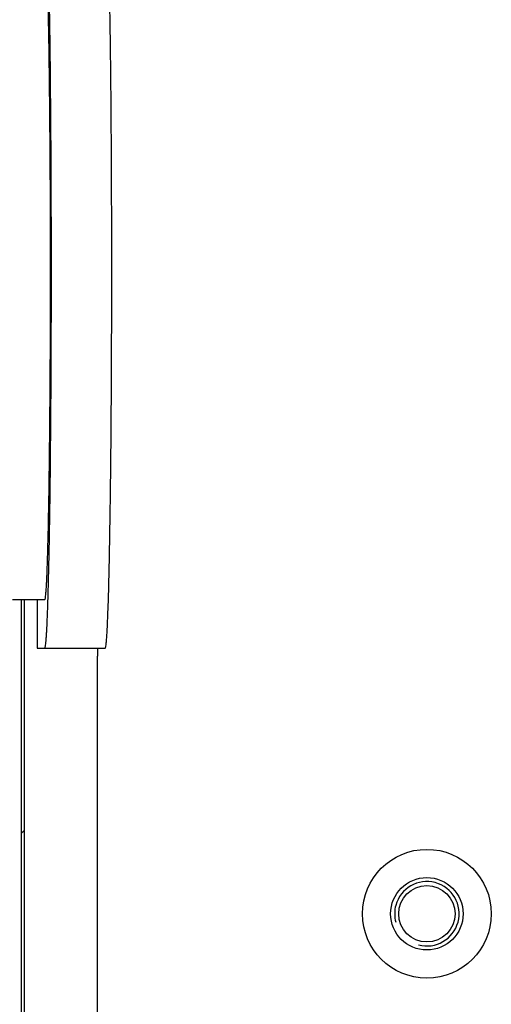
# Model space of a CAD drawing. Extents: x -139 to 733, y 176 to 697.
# Drawn here: x 31 to 48, y 208 to 243 of the extents above; entities that cross this region are included whole.
import ezdxf

# ---------------------------------------------------------------- set-up
doc = ezdxf.new("R2010")
doc.units = 0
doc.header["$MEASUREMENT"] = 0
doc.layers.get('0').update_dxf_attribs({"linetype": 'CONTINUOUS'})
doc.layers.add('02___PRT_ALL_AXES', color=7, linetype='CONTINUOUS')

# ---------------------------------------------------------------- blocks, each defined once
blk = doc.blocks.new('BLOCK_681')
at = {"color": 7}
blk.add_lwpolyline([(31.51, 222.348), (31.51, 201.995)], dxfattribs=at)
blk = doc.blocks.new('BLOCK_683')
at = {"color": 7}
blk.add_lwpolyline([(31.624, 222.348), (31.624, 202.108)], dxfattribs=at)
blk = doc.blocks.new('BLOCK_687')
at = {"color": 7}
blk.add_lwpolyline([(32.079, 222.348), (32.079, 220.647)], dxfattribs=at)
blk = doc.blocks.new('BLOCK_688')
at = {"color": 7}
blk.add_lwpolyline([(34.205, 202.534), (34.205, 220.363)], dxfattribs=at)
blk = doc.blocks.new('BLOCK_690')
at = {"color": 7}
blk.add_lwpolyline([(34.216, 220.363), (34.216, 220.647)], dxfattribs=at)
blk = doc.blocks.new('BLOCK_710')
at = {"color": 7}
blk.add_lwpolyline([(34.205, 220.363), (34.216, 220.363)], dxfattribs=at)
blk = doc.blocks.new('BLOCK_712')
at = {"color": 7}
blk.add_lwpolyline([(32.079, 220.647), (34.472, 220.647)], dxfattribs=at)
blk = doc.blocks.new('BLOCK_777')
at = {"color": 7}
blk.add_open_spline([(47.072, 211.293), (47.072, 211.997), (46.501, 212.568), (45.797, 212.568), (45.092, 212.568), (44.521, 211.997), (44.521, 211.293), (44.521, 210.588), (45.092, 210.018), (45.797, 210.018), (46.501, 210.018), (47.072, 210.588), (47.072, 211.293), (47.072, 211.293), (47.072, 211.293), (47.072, 211.293)], degree=3, knots=[0, 0, 0, 0, 1, 1, 1, 2, 2, 2, 3, 3, 3, 4, 4, 4, 5, 5, 5, 5], dxfattribs=at)
blk = doc.blocks.new('BLOCK_778')
at = {"color": 7}
blk.add_open_spline([(31.51, 214.128), (31.545, 214.153), (31.605, 214.207), (31.635, 214.238)], degree=3, dxfattribs=at)
blk = doc.blocks.new('BLOCK_779')
at = {"color": 7}
blk.add_open_spline([(45.503, 210.197), (46.108, 210.035), (46.73, 210.395), (46.892, 210.999), (47.054, 211.604), (46.695, 212.226), (46.09, 212.388), (45.485, 212.55), (44.864, 212.191), (44.702, 211.586), (44.65, 211.429), (44.65, 211.156), (44.702, 210.999)], degree=3, knots=[0, 0, 0, 0, 1, 1, 1, 2, 2, 2, 3, 3, 3, 4, 4, 4, 4], dxfattribs=at)
blk = doc.blocks.new('BLOCK_781')
at = {"color": 7}
blk.add_open_spline([(46.789, 211.293), (46.789, 211.841), (46.345, 212.285), (45.797, 212.285), (45.249, 212.285), (44.805, 211.841), (44.805, 211.293), (44.805, 210.745), (45.249, 210.301), (45.797, 210.301), (46.345, 210.301), (46.789, 210.745), (46.789, 211.293), (46.789, 211.293), (46.789, 211.293), (46.789, 211.293)], degree=3, knots=[0, 0, 0, 0, 1, 1, 1, 2, 2, 2, 3, 3, 3, 4, 4, 4, 5, 5, 5, 5], dxfattribs=at)
blk = doc.blocks.new('BLOCK_820')
at = {"color": 7}
blk.add_open_spline([(34.472, 220.647), (34.474, 220.647), (34.476, 220.649), (34.478, 220.651), (34.48, 220.655), (34.482, 220.66), (34.483, 220.664), (34.489, 220.682), (34.492, 220.699), (34.496, 220.717), (34.5, 220.746), (34.504, 220.775), (34.507, 220.804), (34.512, 220.845), (34.516, 220.885), (34.519, 220.926), (34.523, 220.978), (34.527, 221.029), (34.531, 221.082), (34.535, 221.145), (34.539, 221.208), (34.542, 221.271), (34.546, 221.346), (34.55, 221.42), (34.553, 221.494), (34.557, 221.579), (34.561, 221.665), (34.564, 221.75)], degree=3, knots=[0, 0, 0, 0, 1, 1, 1, 2, 2, 2, 3, 3, 3, 4, 4, 4, 5, 5, 5, 6, 6, 6, 7, 7, 7, 8, 8, 8, 9, 9, 9, 9], dxfattribs=at)
blk = doc.blocks.new('BLOCK_821')
at = {"color": 7}
blk.add_lwpolyline([(34.564, 221.75), (34.565, 221.774)], dxfattribs=at)
blk = doc.blocks.new('BLOCK_822')
at = {"color": 7}
blk.add_open_spline([(34.565, 221.774), (34.592, 222.452), (34.608, 223.131), (34.622, 223.81), (34.641, 224.769), (34.655, 225.729), (34.667, 226.688), (34.68, 227.85), (34.688, 229.01), (34.694, 230.171), (34.701, 231.438), (34.704, 232.704), (34.704, 233.97), (34.704, 235.236), (34.701, 236.502), (34.694, 237.769), (34.688, 238.93), (34.68, 240.091), (34.667, 241.252), (34.655, 242.211), (34.641, 243.171), (34.622, 244.131), (34.608, 244.809), (34.592, 245.487), (34.565, 246.166)], degree=3, knots=[0, 0, 0, 0, 1, 1, 1, 2, 2, 2, 3, 3, 3, 4, 4, 4, 5, 5, 5, 6, 6, 6, 7, 7, 7, 8, 8, 8, 8], dxfattribs=at)
blk = doc.blocks.new('BLOCK_825')
at = {"color": 7}
blk.add_open_spline([(32.346, 220.647), (32.353, 220.647), (32.355, 220.655), (32.357, 220.663), (32.363, 220.683), (32.366, 220.696), (32.369, 220.711), (32.373, 220.736), (32.377, 220.764), (32.38, 220.791), (32.385, 220.829), (32.388, 220.866), (32.391, 220.903), (32.396, 220.95), (32.399, 220.998), (32.402, 221.046), (32.407, 221.104), (32.41, 221.163), (32.414, 221.221), (32.417, 221.289), (32.421, 221.357), (32.424, 221.426), (32.428, 221.504), (32.432, 221.583), (32.435, 221.661), (32.443, 221.848), (32.45, 222.034), (32.456, 222.221), (32.463, 222.444), (32.469, 222.668), (32.475, 222.893), (32.482, 223.152), (32.488, 223.411), (32.494, 223.671), (32.5, 223.964), (32.505, 224.257), (32.51, 224.549), (32.516, 224.872), (32.521, 225.195), (32.526, 225.518), (32.531, 225.868), (32.535, 226.218), (32.54, 226.568), (32.548, 227.336), (32.555, 228.104), (32.561, 228.871), (32.567, 229.704), (32.571, 230.538), (32.574, 231.371), (32.577, 232.237), (32.579, 233.104), (32.579, 233.97), (32.579, 234.836), (32.577, 235.703), (32.574, 236.569), (32.571, 237.402), (32.567, 238.235), (32.561, 239.068), (32.555, 239.836), (32.548, 240.604), (32.54, 241.372), (32.535, 241.722), (32.531, 242.071), (32.526, 242.422), (32.521, 242.745), (32.516, 243.067), (32.51, 243.391), (32.505, 243.684), (32.5, 243.976), (32.494, 244.269), (32.488, 244.528), (32.482, 244.788), (32.475, 245.048), (32.469, 245.271), (32.463, 245.495), (32.456, 245.72), (32.45, 245.906), (32.443, 246.093), (32.435, 246.278), (32.432, 246.357), (32.428, 246.436), (32.424, 246.514), (32.421, 246.582), (32.417, 246.65), (32.414, 246.719), (32.41, 246.777), (32.407, 246.835), (32.402, 246.894), (32.399, 246.941), (32.396, 246.989), (32.391, 247.037), (32.388, 247.074), (32.385, 247.11), (32.38, 247.148), (32.377, 247.176), (32.373, 247.204), (32.369, 247.229), (32.366, 247.244), (32.363, 247.258), (32.357, 247.276), (32.355, 247.284), (32.353, 247.293), (32.346, 247.293)], degree=3, knots=[0, 0, 0, 0, 1, 1, 1, 2, 2, 2, 3, 3, 3, 4, 4, 4, 5, 5, 5, 6, 6, 6, 7, 7, 7, 8, 8, 8, 9, 9, 9, 10, 10, 10, 11, 11, 11, 12, 12, 12, 13, 13, 13, 14, 14, 14, 15, 15, 15, 16, 16, 16, 17, 17, 17, 18, 18, 18, 19, 19, 19, 20, 20, 20, 21, 21, 21, 22, 22, 22, 23, 23, 23, 24, 24, 24, 25, 25, 25, 26, 26, 26, 27, 27, 27, 28, 28, 28, 29, 29, 29, 30, 30, 30, 31, 31, 31, 32, 32, 32, 33, 33, 33, 34, 34, 34, 34], dxfattribs=at)
blk = doc.blocks.new('BLOCK_1069')
at = {"layer": '02___PRT_ALL_AXES', "color": 7}
blk.add_lwpolyline([(32.346, 222.348), (31.212, 222.348)], dxfattribs=at)
blk = doc.blocks.new('BLOCK_1117')
at = {"layer": '02___PRT_ALL_AXES', "color": 7}
blk.add_open_spline([(48.064, 211.293), (48.064, 212.545), (47.049, 213.561), (45.797, 213.561), (44.544, 213.561), (43.529, 212.545), (43.529, 211.293), (43.529, 210.04), (44.544, 209.025), (45.797, 209.025), (47.049, 209.025), (48.064, 210.04), (48.064, 211.293), (48.064, 211.293), (48.064, 211.293), (48.064, 211.293)], degree=3, knots=[0, 0, 0, 0, 1, 1, 1, 2, 2, 2, 3, 3, 3, 4, 4, 4, 5, 5, 5, 5], dxfattribs=at)
blk = doc.blocks.new('BLOCK_1145')
at = {"layer": '02___PRT_ALL_AXES', "color": 7}
blk.add_open_spline([(32.549, 233.97), (32.549, 234.726), (32.547, 235.481), (32.545, 236.237), (32.542, 236.964), (32.539, 237.69), (32.533, 238.417), (32.528, 239.087), (32.522, 239.757), (32.515, 240.427), (32.511, 240.732), (32.507, 241.037), (32.503, 241.343), (32.499, 241.625), (32.494, 241.906), (32.489, 242.188), (32.485, 242.443), (32.48, 242.698), (32.475, 242.954), (32.47, 243.181), (32.464, 243.407), (32.458, 243.633), (32.454, 243.829), (32.448, 244.024), (32.441, 244.22), (32.437, 244.382), (32.431, 244.545), (32.424, 244.707), (32.421, 244.775), (32.417, 244.844), (32.415, 244.912), (32.412, 244.973), (32.408, 245.032), (32.405, 245.092), (32.402, 245.143), (32.399, 245.192), (32.396, 245.243), (32.393, 245.285), (32.389, 245.327), (32.386, 245.368), (32.383, 245.401), (32.379, 245.433), (32.376, 245.466), (32.373, 245.49), (32.37, 245.515), (32.366, 245.536), (32.363, 245.549), (32.361, 245.562), (32.356, 245.578), (32.354, 245.585), (32.352, 245.592), (32.346, 245.592)], degree=3, knots=[0, 0, 0, 0, 1, 1, 1, 2, 2, 2, 3, 3, 3, 4, 4, 4, 5, 5, 5, 6, 6, 6, 7, 7, 7, 8, 8, 8, 9, 9, 9, 10, 10, 10, 11, 11, 11, 12, 12, 12, 13, 13, 13, 14, 14, 14, 15, 15, 15, 16, 16, 16, 17, 17, 17, 17], dxfattribs=at)
blk = doc.blocks.new('BLOCK_1149')
at = {"layer": '02___PRT_ALL_AXES', "color": 7}
blk.add_open_spline([(32.346, 222.348), (32.352, 222.348), (32.354, 222.355), (32.356, 222.362), (32.361, 222.379), (32.363, 222.391), (32.366, 222.404), (32.37, 222.426), (32.373, 222.45), (32.376, 222.474), (32.379, 222.507), (32.383, 222.539), (32.386, 222.571), (32.389, 222.612), (32.393, 222.654), (32.396, 222.696), (32.399, 222.747), (32.402, 222.798), (32.405, 222.849), (32.408, 222.908), (32.412, 222.968), (32.415, 223.027), (32.417, 223.096), (32.421, 223.164), (32.424, 223.232), (32.431, 223.396), (32.437, 223.558), (32.441, 223.72), (32.448, 223.916), (32.454, 224.111), (32.458, 224.307), (32.464, 224.533), (32.47, 224.76), (32.475, 224.986), (32.48, 225.241), (32.485, 225.496), (32.489, 225.752), (32.494, 226.033), (32.499, 226.315), (32.503, 226.597), (32.507, 226.902), (32.511, 227.208), (32.515, 227.513), (32.522, 228.183), (32.528, 228.853), (32.533, 229.522), (32.539, 230.249), (32.542, 230.976), (32.545, 231.702), (32.547, 232.458), (32.549, 233.214), (32.549, 233.97)], degree=3, knots=[0, 0, 0, 0, 1, 1, 1, 2, 2, 2, 3, 3, 3, 4, 4, 4, 5, 5, 5, 6, 6, 6, 7, 7, 7, 8, 8, 8, 9, 9, 9, 10, 10, 10, 11, 11, 11, 12, 12, 12, 13, 13, 13, 14, 14, 14, 15, 15, 15, 16, 16, 16, 17, 17, 17, 17], dxfattribs=at)

msp = doc.modelspace()

# ---------------------------------------------------------------- block references
for name in ['BLOCK_825', 'BLOCK_822', 'BLOCK_681', 'BLOCK_683', 'BLOCK_687', 'BLOCK_820', 'BLOCK_821', 'BLOCK_712', 'BLOCK_690', 'BLOCK_688', 'BLOCK_710', 'BLOCK_778', 'BLOCK_777', 'BLOCK_779', 'BLOCK_781']:
    msp.add_blockref(name, (0, 0))
at = {"layer": '02___PRT_ALL_AXES'}
for name in ['BLOCK_1145', 'BLOCK_1149', 'BLOCK_1069', 'BLOCK_1117']:
    msp.add_blockref(name, (0, 0), dxfattribs=at)

doc.saveas('drawing.dxf')
